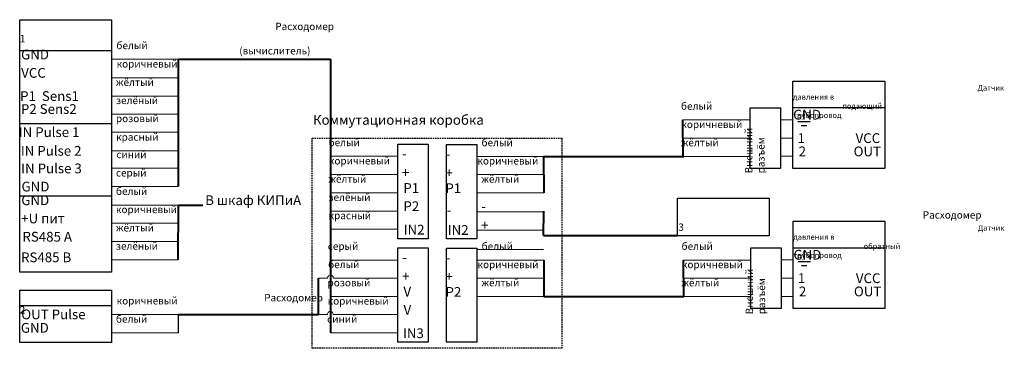
# Model space of a CAD drawing. Units: metres. Extents: x -28214 to 13593, y -34414 to -3519.
# Drawn here: x -18148 to -16126, y -18247 to -17572 of the extents above; entities that cross this region are included whole.
import ezdxf

# ---------------------------------------------------------------- set-up
doc = ezdxf.new("R2010")
doc.units = ezdxf.units.M
doc.linetypes.add('HIDDEN2', pattern=[4.7625, 3.175, -1.5875])
doc.layers.add('Надписи', color=7, linetype='Continuous', lineweight=25)
doc.styles.get("Standard").update_dxf_attribs({"font": 'isocpeur.ttf'})

msp = doc.modelspace()

# ---------------------------------------------------------------- linework, layer by layer
at = {"lineweight": 15}
for p, q in [((-17821.68787, -17653.37407), (-17959.20223, -17653.37407)), ((-17822.13353, -17691.16557), (-17959.19499, -17691.16557)), ((-17821.98466, -17728.73626), (-17959.08966, -17728.73626)), ((-17822.13329, -17766.1033), (-17959.05561, -17766.1033)), ((-16648.49414, -17777.79422), (-16786.0085, -17777.79422)), ((-16560.24927, -17777.46792), (-16585.09824, -17777.46792)), ((-17821.83413, -17803.176), (-17959.05799, -17803.176)), ((-16648.61561, -17815.30524), (-16785.67707, -17815.30524)), ((-16560.317, -17814.97442), (-16585.16597, -17814.97442)), ((-17821.56549, -17841.2117), (-17958.78934, -17841.2117)), ((-17371.99239, -17852.52922), (-17509.50674, -17852.52922)), ((-17072.21457, -17852.63485), (-17209.72893, -17852.63485)), ((-16648.23934, -17852.63487), (-16785.34433, -17852.63487)), ((-16560.24511, -17852.41766), (-16585.09409, -17852.41766)), ((-17821.13734, -17877.13953), (-17958.36119, -17877.13953)), ((-17372.11385, -17890.04024), (-17509.17532, -17890.04024)), ((-17072.33604, -17890.14588), (-17209.3975, -17890.14588)), ((-17821.98454, -17914.76923), (-17959.05977, -17914.76923)), ((-17371.73759, -17927.36986), (-17508.84258, -17927.36986)), ((-17071.95977, -17927.4755), (-17209.06477, -17927.4755)), ((-17821.82203, -17952.58823), (-17959.05917, -17952.58823)), ((-17371.78551, -17964.93113), (-17508.70783, -17964.93113)), ((-17072.12057, -17966.5555), (-17209.18203, -17966.5555)), ((-17822.11894, -17989.98992), (-17959.05917, -17989.98992)), ((-17371.49768, -18002.37559), (-17508.42, -18002.37559)), ((-17071.7443, -18003.88512), (-17208.8493, -18003.88512)), ((-17822.11764, -18027.58641), (-17959.05656, -18027.58641)), ((-17072.0712, -18043.53141), (-17209.13266, -18043.53141)), ((-17822.26603, -18064.93907), (-17959.23295, -18064.93907)), ((-17371.76855, -18065.34137), (-17509.28291, -18065.34137)), ((-17071.99073, -18065.44701), (-17209.50509, -18065.44701)), ((-16647.35134, -18065.44702), (-16784.8657, -18065.44702)), ((-16559.6316, -18064.99482), (-16584.48058, -18064.99482)), ((-17371.89002, -18102.85239), (-17503.7208, -18102.85239)), ((-17072.1122, -18102.95803), (-17209.17366, -18102.95803)), ((-16647.47281, -18102.95804), (-16784.53427, -18102.95804)), ((-16559.69934, -18102.50132), (-16584.54831, -18102.50132)), ((-17371.51375, -18140.18201), (-17508.61874, -18140.18201)), ((-17071.73593, -18140.28765), (-17208.84093, -18140.28765)), ((-16647.09654, -18140.28766), (-16784.20153, -18140.28766)), ((-16559.62745, -18139.94456), (-16584.47643, -18139.94456)), ((-17822.04338, -18177.41692), (-17959.10484, -18177.41692)), ((-17371.96412, -18177.36186), (-17503.79491, -18177.36186)), ((-17821.86141, -18214.87047), (-17959.09855, -18214.87047)), ((-17372.44782, -18214.92121), (-17509.55282, -18214.92121))]:
    msp.add_line(p, q, dxfattribs=at)
at = {"lineweight": 25}
for p, q in [((-16537.60281, -17772.28058), (-16537.60281, -17759.32069)), ((-16550.114, -17780.84087), (-16525.08792, -17780.84087)), ((-16543.10026, -17789.30601), (-16532.11566, -17789.30601)), ((-16536.98514, -18059.80748), (-16536.98514, -18046.84759)), ((-16549.49633, -18068.36777), (-16524.47026, -18068.36777)), ((-16542.48259, -18076.8329), (-16531.498, -18076.8329))]:
    msp.add_line(p, q, dxfattribs=at)
at = {"linetype": 'ByBlock', "lineweight": 15}
for p, q in [((-17515.58953, -18102.81615), (-17534.34508, -18102.81615)), ((-17515.66364, -18177.32562), (-17534.41918, -18177.32562))]:
    msp.add_line(p, q, dxfattribs=at)
for centre in [(-17509.65809, -18102.49611), (-17509.7322, -18177.00558)]:
    msp.add_arc(centre, 5.94007, 357.98376228, 183.08848576, dxfattribs=at)
at = {"layer": 'Надписи', "lineweight": 25}
for p, q in [((-18147.08594, -17635.03622), (-17959.22548, -17635.03622)), ((-16559.86019, -17752.42179), (-16372.30245, -17752.42179)), ((-18147.23623, -17784.99104), (-17959.48467, -17784.99104)), ((-18147.3144, -17933.91077), (-17959.49179, -17933.91077)), ((-16559.24454, -18040.07649), (-16372.02405, -18040.07649)), ((-18147.19708, -18158.74992), (-17959.8085, -18158.74992)), ((-17821.86141, -18214.87047), (-17821.86141, -18177.32562))]:
    msp.add_line(p, q, dxfattribs=at)
at = {"layer": 'Надписи', "lineweight": 40}
for p, q in [((-17821.87909, -17653.36711), (-17509.55277, -17653.36711)), ((-17821.87909, -17914.76923), (-17821.68787, -17653.37407)), ((-17509.55277, -17653.36711), (-17509.55277, -18214.92121)), ((-16785.34433, -17852.63487), (-16786.0085, -17777.79422)), ((-17072.21457, -17852.63487), (-16784.18303, -17852.63487)), ((-17072.21457, -17852.63487), (-17071.95977, -17927.4755)), ((-17822.05228, -18064.93907), (-17821.8785, -17952.58823)), ((-17821.8785, -17952.58823), (-17771.89692, -17952.58823)), ((-17072.08033, -18015.00432), (-17071.9104, -17965.09202)), ((-17072.1652, -18015.00432), (-16797.58752, -18015.00432)), ((-17071.73593, -18065.44703), (-17071.48114, -18140.28766)), ((-16784.20153, -18140.28766), (-16784.8657, -18065.44702)), ((-17534.41918, -18177.32562), (-17534.41918, -18102.46019)), ((-17071.73593, -18140.28766), (-16784.20153, -18140.28766)), ((-17821.86141, -18177.32562), (-17534.41918, -18177.32562))]:
    msp.add_line(p, q, dxfattribs=at)
at = {"layer": 'Надписи', "lineweight": 25}
for points in [[(-18147.38569, -17572.0447), (-17959.10769, -17572.0447), (-17959.10769, -18090.47828), (-18147.38569, -18090.47828)], [(-16560.21736, -17698.28434), (-16371.93935, -17698.28434), (-16371.93935, -17877.42968), (-16560.21736, -17877.42968)], [(-16648.0977, -17752.87157), (-16585.72836, -17752.87157), (-16585.72836, -17877.29188), (-16648.0977, -17877.29188)], [(-17371.59595, -17827.60657), (-17309.22661, -17827.60657), (-17309.22661, -18021.81536), (-17371.59595, -18021.81536)], [(-17271.57385, -17828.15682), (-17209.20451, -17828.15682), (-17209.20451, -18021.71768), (-17271.57385, -18021.71768)], [(-16797.52304, -17938.40072), (-16609.24504, -17938.40072), (-16609.24504, -18015.48702), (-16797.52304, -18015.48702)], [(-16559.59969, -17985.81124), (-16371.32169, -17985.81124), (-16371.32169, -18164.95658), (-16559.59969, -18164.95658)], [(-17371.37211, -18040.41872), (-17309.00277, -18040.41872), (-17309.00277, -18234.29979), (-17371.37211, -18234.29979)], [(-17271.35001, -18040.96898), (-17208.98067, -18040.96898), (-17208.98067, -18233.86022), (-17271.35001, -18233.86022)], [(-16646.9549, -18040.52437), (-16584.58556, -18040.52437), (-16584.58556, -18164.94467), (-16646.9549, -18164.94467)], [(-18147.63112, -18127.38419), (-17959.35312, -18127.38419), (-17959.35312, -18234.7491), (-18147.63112, -18234.7491)]]:
    msp.add_lwpolyline(points, close=True, dxfattribs=at)
at = {"layer": 'Надписи', "linetype": 'HIDDEN2', "lineweight": 25}
msp.add_lwpolyline([(-17547.33435, -17815.37446), (-17034.45601, -17815.37446), (-17034.45601, -18246.60761), (-17547.33435, -18246.60761)], close=True, dxfattribs=at)

# ---------------------------------------------------------------- texts
at = {"linetype": 'ByBlock', "attachment_point": 1}
for s, width, insert, char_height in [('\\pi34.96101;{\\fGOST Common|b0|i0|c204|p34;Расходомер 1\\P\\pi30.02919;(вычислитель)\\H1.43333x; }', 187.5583808, (-18147.34779, -17578.38547), 15), ('{\\fGOST Common|b0|i0|c204|p34; \\H0.5x;белый}', 182.5133896, (-17958.28771, -17617.54449), 30), ('\\pi123.72703;{\\fGOST Common|b0|i0|c204|p34; \\H0.66667x;GND\\P}', 182.5133896, (-18144.7909, -17633.57965), 30), ('{\\fGOST Common|b0|i0|c204|p34; \\H0.5x;коричневый}', 233.6611453, (-17957.89934, -17655.33599), 30), ('\\pi125.72704;{\\fGOST Common|b0|i0|c204|p34; \\H0.66667x;VCC\\P}', 182.5133896, (-18144.56433, -17671.20589), 30), ('{\\fGOST Common|b0|i0|c204|p34; \\H0.5x;жёлтый}', 182.5133896, (-17959.22233, -17692.90668), 30), ('\\pi68.29234;{\\fGOST Common|b0|i0|c204|p34; P1  Sens1\\P}', 182.5133896, (-18146.6994, -17718.84367), 20), ('\\pi25.26239;{\\fArial|b0|i0|c204|p34;\\H0.75x;Датчик давления в \\P\\pi6.74517;подающий трубопровод\\H1.2461x; }', 187.5583808, (-16560.17945, -17706.32391), 15), ('\\pi62.87824;{\\fGOST Common|b0|i0|c204|p34; \\H0.66667x;P2 Sens2\\P}', 182.5133896, (-18145.06053, -17745.49021), 30), ('{\\fGOST Common|b0|i0|c204|p34; \\H0.5x;зелёный}', 182.5133896, (-17959.18829, -17730.27372), 30), ('\\pi71.4893;{\\fGOST Common|b0|i0|c204|p34; \\H0.5x;белый}', 134.2620319, (-16790.11689, -17741.96464), 30), ('{\\fGOST Common|b0|i0|c204|p34; \\H0.5x;розовый}', 182.5133896, (-17959.19066, -17767.34642), 30), ('\\pi90.49391;{\\fGOST Common|b0|i0|c204|p34; \\H0.66667x;Коммутационная коробка}', 508.1106199, (-17545.61237, -17767.73927), 30), ('\\pi123.72703;{\\fGOST Common|b0|i0|c204|p34; \\H0.66667x;GND\\P}', 182.5133896, (-16559.87329, -17757.03951), 30), ('\\pi17.24392;{\\fGOST Common|b0|i0|c204|p34; \\H0.5x;коричневый}', 132.5166474, (-16789.40433, -17779.47566), 30), ('\\pi64.29234;{\\fGOST Common|b0|i0|c204|p34; IN Pulse 1\\P}', 182.5133896, (-18149.56583, -17792.95326), 20), ('{\\fGOST Common|b0|i0|c204|p34; \\H0.5x;красный}', 182.5133896, (-17958.92202, -17805.38212), 30), ('{\\fGOST Common|b0|i0|c204|p34; 1                 VCC\\P}', 182.5133896, (-16556.88509, -17805.20058), 20), ('\\pi71.4893;{\\fGOST Common|b0|i0|c204|p34; \\H0.5x;белый}', 134.2620319, (-17513.61514, -17816.69964), 30), ('{\\fGOST Common|b0|i0|c204|p34; \\H0.5x;белый}', 134.2620319, (-17208.81441, -17816.80527), 30), ('\\pi54.52182;{\\fGOST Common|b0|i0|c204|p34; \\H0.5x;жёлтый}', 133.7945441, (-16790.49992, -17816.80529), 30), ('\\pi60.29234;{\\fGOST Common|b0|i0|c204|p34; IN Pulse 2\\P}', 182.5133896, (-18145.30354, -17831.2859), 20), ('{\\fGOST Common|b0|i0|c204|p34; \\H0.5x;синий}', 182.5133896, (-17958.49387, -17841.30995), 30), ('{\\fGOST Common|b0|i0|c204|p34; \\H0.66667x;2                OUT\\P}', 182.5133896, (-16557.81722, -17832.39077), 30), ('\\pi60.29234;{\\fGOST Common|b0|i0|c204|p34; IN Pulse 3\\P}', 182.5133896, (-18144.6769, -17867.33044), 20), ('\\pi17.24392;{\\fGOST Common|b0|i0|c204|p34; \\H0.5x;коричневый}', 132.5166474, (-17512.90258, -17854.21066), 30), ('{\\fGOST Common|b0|i0|c204|p34; -\\P}', 46.2879731, (-17368.78966, -17837.2952), 20), ('\\pi36.28064;{\\fGOST Common|b0|i0|c204|p34; -\\P}', 56.8047281, (-17273.3339, -17837.84546), 20), ('{\\fGOST Common|b0|i0|c204|p34; \\H0.5x;коричневый}', 132.5166474, (-17208.10185, -17854.3163), 30), ('{\\fGOST Common|b0|i0|c204|p34; \\H0.5x;серый}', 182.5133896, (-17959.19244, -17878.93965), 30), ('{\\fGOST Common|b0|i0|c204|p34; +\\P}', 46.2879731, (-17369.03971, -17875.73326), 20), ('\\pi36.60934;{\\fGOST Common|b0|i0|c204|p34; +\\P}', 57.1334286, (-17273.58395, -17876.28352), 20), ('\\pi127.9893;{\\fGOST Common|b0|i0|c204|p34; GND\\P}', 182.5133896, (-18143.90088, -17904.6558), 20), ('\\pi54.52182;{\\fGOST Common|b0|i0|c204|p34; \\H0.5x;жёлтый}', 133.7945441, (-17513.99817, -17891.54028), 30), ('{\\fGOST Common|b0|i0|c204|p34; \\H0.66667x;Р1\\P}', 43.4568311, (-17369.23805, -17907.49337), 30), ('\\pi20.14517;{\\fGOST Common|b0|i0|c204|p34; \\H0.66667x;Р1\\P}', 56.931416, (-17273.78229, -17908.04363), 30), ('{\\fGOST Common|b0|i0|c204|p34; \\H0.5x;жёлтый}', 133.7945441, (-17209.19744, -17891.64592), 30), ('{\\fGOST Common|b0|i0|c204|p34; \\H0.5x;белый}', 182.5133896, (-17959.19185, -17916.75865), 30), ('\\pi50.83314;{\\fGOST Common|b0|i0|c204|p34; \\H0.5x;зелёный}', 133.8558715, (-17513.86342, -17929.10155), 30), ('\\pi123.72703;{\\fGOST Common|b0|i0|c204|p34; \\H0.66667x;GND\\P}', 182.5133896, (-18144.2883, -17932.7044), 30), ('{\\fGOST Common|b0|i0|c204|p34; \\H0.66667x;В шкаф КИПиА}', 241.1430709, (-17775.97839, -17932.60289), 30), ('{\\fGOST Common|b0|i0|c204|p34; \\H0.66667x;Р2\\P}', 43.4568311, (-17369.03295, -17944.95405), 30), ('{\\fGOST Common|b0|i0|c204|p34; \\H0.5x;коричневый}', 224.7493407, (-17959.19185, -17954.16034), 30), ('\\pi50.08314;{\\fGOST Common|b0|i0|c204|p34; \\H0.5x;красный}', 133.8558715, (-17513.57558, -17966.54601), 30), ('\\pi36.28064;{\\fGOST Common|b0|i0|c204|p34; -\\P}', 56.8047281, (-17271.00446, -17952.83115), 20), ('{\\fGOST Common|b0|i0|c204|p34; -\\P}', 46.2879731, (-17206.29705, -17945.42555), 20), ('\\pi33.46101;{\\fGOST Common|b0|i0|c204|p34;Расходомер 3}', 187.5583808, (-16795.6349, -17965.3565), 15), ('\\pi88.87837;{\\fGOST Common|b0|i0|c204|p34; \\H0.66667x;+U пит\\P}', 182.5133896, (-18144.48248, -17970.12582), 30), ('{\\fGOST Common|b0|i0|c204|p34; +\\P}', 46.2879731, (-17206.5471, -17983.86361), 20), ('\\pi70.87828;{\\fGOST Common|b0|i0|c204|p34; \\H0.66667x;RS485 А\\P}', 182.5133896, (-18141.9594, -18007.5691), 30), ('{\\fGOST Common|b0|i0|c204|p34; \\H0.5x;жёлтый}', 182.5133896, (-17959.18924, -17991.75683), 30), ('{\\fGOST Common|b0|i0|c204|p34; IN2\\P}', 55.1633522, (-17365.5463, -17993.04053), 20), ('\\pi12.63927;{\\fGOST Common|b0|i0|c204|p34; IN2\\P}', 55.1633522, (-17268.99139, -17993.70505), 20), ('\\pi25.26239;{\\fArial|b0|i0|c204|p34;\\H0.75x;Датчик давления в \\P\\pi9.61522;обратный трубопровод\\H1.2461x; }', 187.5583808, (-16559.56179, -17993.85081), 15), ('{\\fGOST Common|b0|i0|c204|p34; \\H0.5x;зелёный}', 182.5133896, (-17959.36563, -18029.10949), 30), ('\\pi72.9893;{\\fGOST Common|b0|i0|c204|p34; \\H0.5x;серый}', 134.2620319, (-17515.21796, -18029.51179), 30), ('{\\fGOST Common|b0|i0|c204|p34; \\H0.5x;белый}', 134.2620319, (-17208.59057, -18029.61742), 30), ('\\pi71.4893;{\\fGOST Common|b0|i0|c204|p34; \\H0.5x;белый}', 134.2620319, (-16788.97409, -18029.61744), 30), ('\\pi75.0098;{\\fGOST Common|b0|i0|c204|p34; \\H0.8x;RS485 B\\P}', 182.5133896, (-18144.81771, -18049.80317), 25), ('\\pi123.72703;{\\fGOST Common|b0|i0|c204|p34; \\H0.66667x;GND\\P}', 182.5133896, (-16559.25563, -18044.56641), 30), ('\\pi69.74392;{\\fGOST Common|b0|i0|c204|p34; \\H0.5x;белый}', 132.5166474, (-17514.5054, -18067.02281), 30), ('{\\fGOST Common|b0|i0|c204|p34; -\\P}', 46.2879731, (-17368.56582, -18050.10735), 20), ('\\pi36.28064;{\\fGOST Common|b0|i0|c204|p34; -\\P}', 56.8047281, (-17273.11006, -18050.65761), 20), ('{\\fGOST Common|b0|i0|c204|p34; \\H0.5x;коричневый}', 132.5166474, (-17207.87801, -18067.12845), 30), ('\\pi17.24392;{\\fGOST Common|b0|i0|c204|p34; \\H0.5x;коричневый}', 132.5166474, (-16788.26153, -18067.12846), 30), ('\\pi50.77182;{\\fGOST Common|b0|i0|c204|p34; \\H0.5x;розовый}', 133.7945441, (-17515.60098, -18104.35243), 30), ('{\\fGOST Common|b0|i0|c204|p34; +\\P}', 46.2879731, (-17368.81587, -18088.54541), 20), ('\\pi36.60934;{\\fGOST Common|b0|i0|c204|p34; +\\P}', 57.1334286, (-17273.36011, -18089.09567), 20), ('{\\fGOST Common|b0|i0|c204|p34; \\H0.5x;жёлтый}', 133.7945441, (-17208.9736, -18104.45807), 30), ('\\pi54.52182;{\\fGOST Common|b0|i0|c204|p34; \\H0.5x;жёлтый}', 133.7945441, (-16789.35712, -18104.45808), 30), ('{\\fGOST Common|b0|i0|c204|p34; 1                 VCC\\P}', 182.5133896, (-16556.26743, -18092.72748), 20), ('{\\fGOST Common|b0|i0|c204|p34; \\H0.66667x;V\\P}', 43.4568311, (-17369.01421, -18120.30552), 30), ('\\pi16.14515;{\\fGOST Common|b0|i0|c204|p34; \\H0.66667x;Р2\\P}', 56.931416, (-17273.55845, -18120.85578), 30), ('{\\fGOST Common|b0|i0|c204|p34; \\H0.66667x;2                OUT\\P}', 182.5133896, (-16557.19956, -18119.91766), 30), ('\\pi33.46101;{\\fGOST Common|b0|i0|c204|p34;Расходомер 2}', 187.5583808, (-18147.59322, -18135.26695), 15), ('{\\fGOST Common|b0|i0|c204|p34; \\H0.5x;коричневый}', 233.6611453, (-17957.80919, -18141.58734), 30), ('\\pi18.58314;{\\fGOST Common|b0|i0|c204|p34; \\H0.5x;коричневый}', 133.8558715, (-17515.46623, -18141.9137), 30), ('\\pi55.14082;{\\fGOST Common|b0|i0|c204|p34; OUT Pulse\\P}', 182.5133896, (-18144.29886, -18167.00816), 20), ('{\\fGOST Common|b0|i0|c204|p34; \\H0.66667x;V\\P}', 43.4568311, (-17368.80911, -18157.7662), 30), ('{\\fGOST Common|b0|i0|c204|p34; \\H0.5x;белый}', 182.5133896, (-17959.23123, -18179.04089), 30), ('\\pi74.02182;{\\fGOST Common|b0|i0|c204|p34; \\H0.5x;синий}', 133.7945441, (-17516.53506, -18179.09162), 30), ('\\pi123.72703;{\\fGOST Common|b0|i0|c204|p34; \\H0.66667x;GND\\P}', 182.5133896, (-18145.23098, -18194.60636), 30), ('{\\fGOST Common|b0|i0|c204|p34; IN3\\P}', 55.1633522, (-17366.98106, -18205.6568), 20)]:
    msp.add_mtext_dynamic_manual_height_columns(s, width=width, gutter_width=1, heights=[0], dxfattribs=dict(at, insert=insert, char_height=char_height))
at = {"linetype": 'ByBlock', "char_height": 30, "attachment_point": 1, "rotation": 90}
for insert in [(-16658.58599, -17887.51807), (-16657.34449, -18176.76925)]:
    msp.add_mtext_dynamic_manual_height_columns('\\pi23.74465;{\\fGOST Common|b0|i0|c204|p34; \\H0.5x;Внешний\\P\\pi31.56283; разъём}', width=134.2620319, gutter_width=1, heights=[0], dxfattribs=dict(at, insert=insert))

doc.saveas('drawing.dxf')
